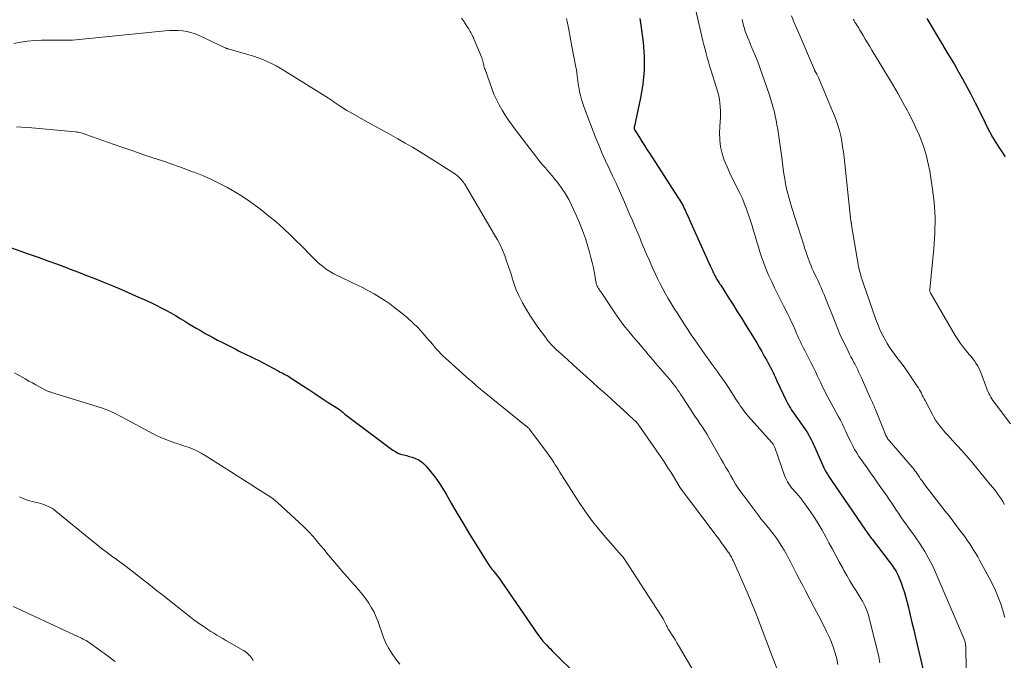
# Model space of a CAD drawing. Units: feet. Extents: x 2045000 to 2050030, y 564990 to 568535.
# Drawn here: x 2046965 to 2047143, y 565256 to 565372 of the extents above; entities that cross this region are included whole.
import ezdxf

# ---------------------------------------------------------------- set-up
doc = ezdxf.new("R2010")
doc.units = ezdxf.units.FT
doc.header["$LTSCALE"] = 100
doc.header["$MEASUREMENT"] = 0
doc.layers.add('CONTOUR INDEX', color=32, linetype='Continuous', lineweight=25)
doc.layers.add('CONTOUR INTERMEDIATE', color=40, linetype='Continuous', lineweight=15)

msp = doc.modelspace()

# ---------------------------------------------------------------- linework, layer by layer
at = {"layer": 'CONTOUR INDEX', "flags": 128}
for points, elevation in [([(2047077.23, 565372.27), (2047077.35, 565371.49), (2047077.8, 565367.97), (2047077.99, 565365.43), (2047078.01, 565362.91), (2047077.76, 565360.39), (2047077.34, 565357.88), (2047076.21, 565352.74), (2047076.19, 565352.68), (2047076.18, 565352.62), (2047076.17, 565352.55), (2047076.16, 565352.49), (2047076.16, 565352.42), (2047076.16, 565352.37), (2047076.17, 565352.31), (2047076.18, 565352.26), (2047076.2, 565352.2), (2047076.23, 565352.15), (2047076.25, 565352.1), (2047076.28, 565352.05), (2047077.13, 565350.71), (2047077.58, 565349.99), (2047078.04, 565349.27), (2047078.5, 565348.56), (2047078.96, 565347.85), (2047084.18, 565339.78), (2047084.36, 565339.5), (2047084.53, 565339.21), (2047084.7, 565338.92), (2047084.87, 565338.63), (2047085.03, 565338.33), (2047085.18, 565338.03), (2047085.33, 565337.73), (2047085.47, 565337.42), (2047085.69, 565336.93), (2047085.94, 565336.37), (2047086.19, 565335.81), (2047086.44, 565335.26), (2047086.69, 565334.7), (2047089.96, 565327.44), (2047090.07, 565327.2), (2047090.19, 565326.95), (2047090.3, 565326.7), (2047090.41, 565326.45), (2047090.46, 565326.36), (2047090.55, 565326.16), (2047090.65, 565325.96), (2047090.75, 565325.76), (2047090.85, 565325.57), (2047090.96, 565325.37), (2047091.07, 565325.18), (2047091.18, 565324.99), (2047091.3, 565324.8), (2047091.33, 565324.75), (2047091.46, 565324.54), (2047091.59, 565324.34), (2047091.72, 565324.13), (2047091.86, 565323.92), (2047093.23, 565321.76), (2047094.05, 565320.48), (2047094.86, 565319.19), (2047095.67, 565317.89), (2047096.47, 565316.59), (2047097.91, 565314.26), (2047098.38, 565313.48), (2047098.85, 565312.69), (2047099.3, 565311.9), (2047099.76, 565311.1), (2047100.15, 565310.4), (2047100.39, 565309.95), (2047100.64, 565309.5), (2047100.87, 565309.04), (2047101.11, 565308.59), (2047101.34, 565308.13), (2047101.56, 565307.67), (2047101.78, 565307.2), (2047102, 565306.74), (2047103.79, 565302.89), (2047103.9, 565302.68), (2047104.01, 565302.46), (2047104.12, 565302.25), (2047104.24, 565302.04), (2047104.37, 565301.84), (2047104.49, 565301.63), (2047104.63, 565301.43), (2047104.76, 565301.24), (2047107.12, 565297.89), (2047107.36, 565297.52), (2047107.6, 565297.15), (2047107.82, 565296.77), (2047108.03, 565296.39), (2047108.23, 565295.99), (2047108.42, 565295.6), (2047108.61, 565295.2), (2047108.79, 565294.8), (2047110.16, 565291.66), (2047110.35, 565291.25), (2047110.55, 565290.85), (2047110.76, 565290.45), (2047110.98, 565290.06), (2047111.22, 565289.67), (2047111.46, 565289.29), (2047111.7, 565288.91), (2047111.96, 565288.54), (2047118.12, 565279.53), (2047118.26, 565279.32), (2047118.41, 565279.11), (2047118.55, 565278.91), (2047118.7, 565278.7), (2047118.84, 565278.49), (2047118.99, 565278.29), (2047119.14, 565278.09), (2047119.29, 565277.89), (2047122.59, 565273.6), (2047122.82, 565273.29), (2047123.04, 565272.98), (2047123.26, 565272.67), (2047123.47, 565272.35), (2047123.66, 565272.03), (2047123.85, 565271.69), (2047124.01, 565271.35), (2047124.15, 565271), (2047124.54, 565269.97), (2047124.86, 565269.1), (2047125.15, 565268.22), (2047125.41, 565267.33), (2047125.65, 565266.43), (2047125.87, 565265.52), (2047126.2, 565264.16), (2047126.52, 565262.81), (2047126.85, 565261.45), (2047127.16, 565260.09), (2047128.59, 565253.93)], 920), ([(2047129.23, 565372.27), (2047131.61, 565368.25), (2047131.79, 565367.95), (2047131.97, 565367.65), (2047132.15, 565367.36), (2047132.33, 565367.06), (2047132.51, 565366.76), (2047132.69, 565366.47), (2047132.87, 565366.17), (2047133.05, 565365.87), (2047134.23, 565363.91), (2047134.98, 565362.62), (2047135.71, 565361.32), (2047136.42, 565360.01), (2047137.11, 565358.69), (2047137.98, 565357), (2047138.5, 565355.96), (2047139.02, 565354.92), (2047139.54, 565353.88), (2047140.06, 565352.84), (2047140.59, 565351.81), (2047141.14, 565350.79), (2047141.74, 565349.79), (2047142.35, 565348.81), (2047142.62, 565348.4), (2047143.41, 565347.23)], 900), ([(2046958.75, 565332.33), (2046966.38, 565329.65), (2046968.15, 565329.02), (2046969.91, 565328.38), (2046971.67, 565327.73), (2046973.43, 565327.07), (2046973.95, 565326.87), (2046975.45, 565326.3), (2046976.94, 565325.72), (2046978.42, 565325.13), (2046979.91, 565324.54), (2046981.39, 565323.93), (2046982.86, 565323.31), (2046984.33, 565322.68), (2046985.8, 565322.03), (2046987.8, 565321.14), (2046988.69, 565320.73), (2046989.58, 565320.3), (2046990.46, 565319.85), (2046991.33, 565319.39), (2046992.19, 565318.91), (2046993.04, 565318.42), (2046993.89, 565317.92), (2046994.73, 565317.41), (2046995.47, 565316.96), (2046996.21, 565316.51), (2046996.94, 565316.07), (2046997.68, 565315.64), (2046998.42, 565315.21), (2046999.17, 565314.79), (2046999.92, 565314.38), (2047000.68, 565313.98), (2047001.45, 565313.59), (2047003.98, 565312.32), (2047004.48, 565312.07), (2047004.98, 565311.82), (2047005.49, 565311.58), (2047006, 565311.34), (2047006.5, 565311.09), (2047007.01, 565310.84), (2047007.51, 565310.59), (2047008.01, 565310.33), (2047011.64, 565308.41), (2047011.92, 565308.26), (2047012.2, 565308.12), (2047012.48, 565307.97), (2047012.77, 565307.83), (2047013.22, 565307.59), (2047013.27, 565307.57), (2047013.33, 565307.54), (2047013.38, 565307.51), (2047013.44, 565307.48), (2047013.49, 565307.45), (2047013.54, 565307.41), (2047013.6, 565307.38), (2047013.65, 565307.35), (2047016.08, 565305.74), (2047017.2, 565305.01), (2047018.32, 565304.28), (2047019.44, 565303.55), (2047020.56, 565302.82), (2047022.76, 565301.4), (2047022.78, 565301.39), (2047022.8, 565301.37), (2047022.82, 565301.36), (2047022.84, 565301.35), (2047022.92, 565301.29), (2047022.93, 565301.27), (2047022.95, 565301.26), (2047022.97, 565301.24), (2047022.99, 565301.23), (2047023.22, 565301.03), (2047023.35, 565300.91), (2047023.48, 565300.8), (2047023.62, 565300.69), (2047023.76, 565300.59), (2047032.46, 565294.06), (2047032.9, 565293.77), (2047033.37, 565293.52), (2047033.86, 565293.33), (2047034.37, 565293.18), (2047034.89, 565293.05), (2047035.41, 565292.91), (2047035.92, 565292.74), (2047036.43, 565292.57), (2047036.54, 565292.53), (2047037.08, 565292.28), (2047037.58, 565291.98), (2047038.02, 565291.61), (2047038.43, 565291.19), (2047039.27, 565290.18), (2047040.04, 565289.19), (2047040.78, 565288.18), (2047041.46, 565287.14), (2047042.11, 565286.07), (2047043.02, 565284.46), (2047044.12, 565282.58), (2047045.22, 565280.7), (2047046.35, 565278.83), (2047047.49, 565276.98), (2047049.65, 565273.51), (2047049.83, 565273.24), (2047050.01, 565272.98), (2047050.2, 565272.72), (2047050.39, 565272.46), (2047050.6, 565272.21), (2047050.8, 565271.96), (2047051, 565271.72), (2047051.21, 565271.47), (2047051.24, 565271.43), (2047051.46, 565271.16), (2047051.68, 565270.88), (2047051.89, 565270.6), (2047052.09, 565270.32), (2047058.86, 565260.46), (2047059.13, 565260.08), (2047059.41, 565259.72), (2047059.71, 565259.36), (2047060.02, 565259.01), (2047060.34, 565258.67), (2047060.66, 565258.34), (2047060.99, 565258.01), (2047061.31, 565257.68), (2047066.2, 565252.84)], 940)]:
    msp.add_lwpolyline(points, dxfattribs=dict(at, elevation=elevation))
at = {"layer": 'CONTOUR INTERMEDIATE', "flags": 128}
for points, elevation in [([(2047086.77, 565376.4), (2047088.47, 565369), (2047088.65, 565368.23), (2047088.83, 565367.47), (2047089.02, 565366.71), (2047089.22, 565365.95), (2047089.43, 565365.2), (2047089.64, 565364.44), (2047089.86, 565363.69), (2047090.08, 565362.94), (2047091.32, 565358.92), (2047091.5, 565358.27), (2047091.64, 565357.62), (2047091.73, 565356.96), (2047091.79, 565356.29), (2047091.81, 565355.62), (2047091.82, 565354.95), (2047091.81, 565354.27), (2047091.78, 565353.6), (2047091.67, 565351.56), (2047091.69, 565350.29), (2047091.81, 565349.03), (2047092.1, 565347.8), (2047092.5, 565346.59), (2047093.01, 565345.4), (2047093.53, 565344.23), (2047094.09, 565343.07), (2047094.67, 565341.93), (2047094.86, 565341.55), (2047095.34, 565340.59), (2047095.79, 565339.62), (2047096.19, 565338.63), (2047096.58, 565337.62), (2047096.66, 565337.38), (2047096.97, 565336.49), (2047097.27, 565335.59), (2047097.55, 565334.68), (2047097.81, 565333.78), (2047098.08, 565332.87), (2047098.35, 565331.96), (2047098.63, 565331.05), (2047098.92, 565330.15), (2047099.27, 565329.07), (2047099.68, 565327.92), (2047100.11, 565326.78), (2047100.59, 565325.66), (2047101.1, 565324.55), (2047101.63, 565323.45), (2047102.17, 565322.35), (2047102.71, 565321.26), (2047103.26, 565320.17), (2047104.03, 565318.66), (2047104.37, 565317.96), (2047104.71, 565317.26), (2047105.03, 565316.56), (2047105.35, 565315.85), (2047105.62, 565315.2), (2047105.8, 565314.81), (2047105.97, 565314.42), (2047106.15, 565314.04), (2047106.33, 565313.65), (2047106.51, 565313.27), (2047106.7, 565312.89), (2047106.89, 565312.5), (2047107.08, 565312.13), (2047108.19, 565309.95), (2047108.61, 565309.12), (2047109.02, 565308.3), (2047109.42, 565307.47), (2047109.81, 565306.63), (2047109.95, 565306.34), (2047110.27, 565305.65), (2047110.6, 565304.97), (2047110.94, 565304.3), (2047111.28, 565303.62), (2047111.64, 565302.95), (2047112, 565302.29), (2047112.37, 565301.62), (2047112.74, 565300.97), (2047112.78, 565300.89), (2047113.17, 565300.19), (2047113.55, 565299.48), (2047113.91, 565298.76), (2047114.25, 565298.04), (2047114.47, 565297.56), (2047114.79, 565296.87), (2047115.11, 565296.19), (2047115.45, 565295.52), (2047115.78, 565294.84), (2047116.14, 565294.18), (2047116.52, 565293.53), (2047116.92, 565292.9), (2047117.35, 565292.28), (2047117.75, 565291.72), (2047118.39, 565290.82), (2047119.02, 565289.93), (2047119.66, 565289.03), (2047120.29, 565288.14), (2047121.96, 565285.74), (2047122.41, 565285.09), (2047122.85, 565284.44), (2047123.28, 565283.79), (2047123.71, 565283.13), (2047123.78, 565283.02), (2047124.18, 565282.42), (2047124.59, 565281.83), (2047125, 565281.24), (2047125.43, 565280.66), (2047125.86, 565280.08), (2047126.28, 565279.5), (2047126.7, 565278.91), (2047127.1, 565278.32), (2047128.01, 565276.97), (2047128.83, 565275.68), (2047129.6, 565274.35), (2047130.29, 565272.99), (2047130.94, 565271.6), (2047135.99, 565259.78), (2047136.06, 565259.62), (2047136.11, 565259.46), (2047136.15, 565259.3), (2047136.19, 565259.13), (2047136.22, 565258.97), (2047136.24, 565258.8), (2047136.25, 565258.63), (2047136.26, 565258.46), (2047136.43, 565249.89)], 916), ([(2047044.89, 565372.33), (2047045.23, 565371.86), (2047045.55, 565371.39), (2047045.86, 565370.91), (2047046.21, 565370.38), (2047046.35, 565370.16), (2047046.48, 565369.94), (2047046.6, 565369.72), (2047046.71, 565369.49), (2047046.83, 565369.26), (2047046.93, 565369.03), (2047047.04, 565368.8), (2047047.14, 565368.56), (2047048.56, 565365.13), (2047048.61, 565365), (2047048.66, 565364.87), (2047048.7, 565364.74), (2047048.74, 565364.6), (2047048.78, 565364.47), (2047048.81, 565364.33), (2047048.84, 565364.2), (2047048.87, 565364.06), (2047048.91, 565363.89), (2047048.96, 565363.68), (2047049.01, 565363.46), (2047049.08, 565363.24), (2047049.15, 565363.03), (2047050.38, 565359.58), (2047050.77, 565358.57), (2047051.21, 565357.57), (2047051.7, 565356.61), (2047052.24, 565355.66), (2047052.82, 565354.74), (2047053.42, 565353.84), (2047054.05, 565352.95), (2047054.7, 565352.07), (2047058.47, 565347.13), (2047058.86, 565346.63), (2047059.25, 565346.14), (2047059.66, 565345.66), (2047060.08, 565345.18), (2047060.5, 565344.71), (2047060.91, 565344.23), (2047061.32, 565343.75), (2047061.71, 565343.26), (2047062.39, 565342.4), (2047063.09, 565341.46), (2047063.73, 565340.49), (2047064.31, 565339.47), (2047064.84, 565338.43), (2047065.67, 565336.65), (2047066.28, 565335.26), (2047066.84, 565333.85), (2047067.34, 565332.41), (2047067.8, 565330.96), (2047068.1, 565329.91), (2047068.35, 565328.97), (2047068.59, 565328.03), (2047068.79, 565327.08), (2047068.97, 565326.12), (2047069.24, 565324.53), (2047069.28, 565324.37), (2047069.32, 565324.21), (2047069.37, 565324.05), (2047069.43, 565323.9), (2047069.49, 565323.75), (2047069.57, 565323.6), (2047069.65, 565323.46), (2047069.73, 565323.32), (2047069.76, 565323.28), (2047069.87, 565323.12), (2047069.97, 565322.96), (2047070.07, 565322.8), (2047070.18, 565322.65), (2047072.66, 565318.91), (2047073.07, 565318.31), (2047073.5, 565317.72), (2047073.94, 565317.14), (2047074.39, 565316.57), (2047074.62, 565316.28), (2047075.2, 565315.57), (2047075.78, 565314.87), (2047076.37, 565314.16), (2047076.96, 565313.47), (2047078.28, 565311.9), (2047078.72, 565311.39), (2047079.16, 565310.87), (2047079.6, 565310.35), (2047080.05, 565309.83), (2047082.57, 565306.89), (2047082.88, 565306.52), (2047083.18, 565306.14), (2047083.48, 565305.76), (2047083.77, 565305.38), (2047084.05, 565304.98), (2047084.32, 565304.59), (2047084.59, 565304.19), (2047084.86, 565303.78), (2047086.33, 565301.5), (2047086.76, 565300.84), (2047087.2, 565300.18), (2047087.64, 565299.52), (2047088.09, 565298.87), (2047088.54, 565298.22), (2047088.97, 565297.56), (2047089.38, 565296.89), (2047089.79, 565296.21), (2047091.96, 565292.43), (2047092.39, 565291.67), (2047092.82, 565290.91), (2047093.25, 565290.15), (2047093.67, 565289.39), (2047094.1, 565288.64), (2047094.56, 565287.89), (2047095.04, 565287.17), (2047095.54, 565286.46), (2047098.76, 565282.11), (2047099.15, 565281.6), (2047099.55, 565281.09), (2047099.96, 565280.6), (2047100.38, 565280.11), (2047100.8, 565279.62), (2047101.2, 565279.12), (2047101.59, 565278.6), (2047101.96, 565278.08), (2047102.32, 565277.55), (2047102.85, 565276.74), (2047103.36, 565275.92), (2047103.83, 565275.09), (2047104.29, 565274.24), (2047104.51, 565273.8), (2047105.06, 565272.72), (2047105.61, 565271.65), (2047106.17, 565270.57), (2047106.73, 565269.5), (2047107.22, 565268.57), (2047108.02, 565267.04), (2047108.82, 565265.5), (2047109.62, 565263.96), (2047110.41, 565262.41), (2047111.05, 565261.15), (2047111.51, 565260.19), (2047111.93, 565259.23), (2047112.29, 565258.24), (2047112.62, 565257.24), (2047112.89, 565256.22), (2047113.11, 565255.2)], 928), ([(2047063.9, 565372.25), (2047064.25, 565370.57), (2047064.59, 565368.88), (2047064.91, 565367.18), (2047065.63, 565363.43), (2047065.72, 565362.94), (2047065.79, 565362.45), (2047065.86, 565361.96), (2047065.92, 565361.46), (2047065.98, 565360.97), (2047066.05, 565360.48), (2047066.12, 565359.99), (2047066.21, 565359.5), (2047066.29, 565359.01), (2047066.45, 565358.29), (2047066.63, 565357.57), (2047066.85, 565356.86), (2047067.1, 565356.17), (2047069.26, 565350.56), (2047069.82, 565349.18), (2047070.4, 565347.81), (2047071.01, 565346.45), (2047071.64, 565345.1), (2047072.28, 565343.76), (2047072.91, 565342.41), (2047073.52, 565341.05), (2047074.12, 565339.69), (2047075.36, 565336.83), (2047075.87, 565335.64), (2047076.38, 565334.45), (2047076.88, 565333.26), (2047077.37, 565332.07), (2047077.4, 565331.99), (2047077.89, 565330.84), (2047078.37, 565329.69), (2047078.87, 565328.54), (2047079.38, 565327.4), (2047079.56, 565326.99), (2047079.99, 565326.06), (2047080.43, 565325.13), (2047080.89, 565324.21), (2047081.37, 565323.3), (2047081.86, 565322.39), (2047082.37, 565321.5), (2047082.9, 565320.62), (2047083.44, 565319.74), (2047084.07, 565318.74), (2047084.43, 565318.16), (2047084.8, 565317.59), (2047085.16, 565317.02), (2047085.53, 565316.45), (2047085.9, 565315.88), (2047086.27, 565315.32), (2047086.65, 565314.76), (2047087.04, 565314.2), (2047089.06, 565311.32), (2047089.58, 565310.57), (2047090.12, 565309.83), (2047090.65, 565309.1), (2047091.2, 565308.36), (2047091.73, 565307.63), (2047092.26, 565306.88), (2047092.77, 565306.13), (2047093.27, 565305.37), (2047094.61, 565303.29), (2047094.87, 565302.89), (2047095.14, 565302.49), (2047095.41, 565302.1), (2047095.68, 565301.71), (2047095.96, 565301.32), (2047096.25, 565300.94), (2047096.55, 565300.58), (2047096.86, 565300.21), (2047101.08, 565295.47), (2047101.17, 565295.36), (2047101.26, 565295.25), (2047101.34, 565295.13), (2047101.42, 565295.01), (2047101.49, 565294.89), (2047101.55, 565294.76), (2047101.61, 565294.63), (2047101.66, 565294.49), (2047103.42, 565289.44), (2047103.58, 565289.04), (2047103.76, 565288.65), (2047103.96, 565288.28), (2047104.19, 565287.92), (2047104.44, 565287.57), (2047104.7, 565287.23), (2047104.97, 565286.91), (2047105.26, 565286.59), (2047105.54, 565286.28), (2047105.96, 565285.81), (2047106.37, 565285.32), (2047106.76, 565284.82), (2047107.13, 565284.31), (2047108, 565283.06), (2047108.78, 565281.9), (2047109.53, 565280.73), (2047110.24, 565279.53), (2047110.91, 565278.31), (2047111.48, 565277.24), (2047112.1, 565276.08), (2047112.72, 565274.93), (2047113.34, 565273.78), (2047113.97, 565272.64), (2047114.19, 565272.24), (2047114.72, 565271.3), (2047115.26, 565270.36), (2047115.83, 565269.44), (2047116.4, 565268.53), (2047116.96, 565267.66), (2047117.25, 565267.18), (2047117.53, 565266.69), (2047117.79, 565266.2), (2047118.04, 565265.69), (2047118.26, 565265.17), (2047118.46, 565264.65), (2047118.63, 565264.12), (2047118.79, 565263.58), (2047120.27, 565257.62), (2047120.51, 565256.56), (2047120.72, 565255.5)], 924), ([(2047104.69, 565372.73), (2047105.26, 565371.37), (2047105.84, 565370.02), (2047108.86, 565362.99), (2047108.88, 565362.93), (2047108.91, 565362.86), (2047108.94, 565362.8), (2047108.97, 565362.74), (2047109, 565362.68), (2047109.03, 565362.62), (2047109.07, 565362.56), (2047109.1, 565362.5), (2047109.28, 565362.17), (2047109.4, 565361.94), (2047109.52, 565361.71), (2047109.62, 565361.48), (2047109.73, 565361.25), (2047112.44, 565354.77), (2047112.79, 565353.85), (2047113.11, 565352.91), (2047113.38, 565351.96), (2047113.61, 565350.99), (2047113.79, 565350.02), (2047113.96, 565349.04), (2047114.1, 565348.06), (2047114.22, 565347.07), (2047115.37, 565336.17), (2047115.39, 565336.02), (2047115.41, 565335.87), (2047115.43, 565335.73), (2047115.46, 565335.58), (2047115.49, 565335.42), (2047115.5, 565335.35), (2047115.52, 565335.28), (2047115.53, 565335.21), (2047115.54, 565335.15), (2047115.55, 565335.08), (2047115.55, 565335.01), (2047115.56, 565334.94), (2047115.57, 565334.87), (2047115.58, 565334.82), (2047115.59, 565334.73), (2047115.6, 565334.63), (2047115.62, 565334.54), (2047115.63, 565334.44), (2047116.59, 565328.75), (2047116.69, 565328.19), (2047116.79, 565327.63), (2047116.91, 565327.08), (2047117.04, 565326.52), (2047117.19, 565325.97), (2047117.34, 565325.42), (2047117.51, 565324.88), (2047117.69, 565324.34), (2047120, 565317.71), (2047120.38, 565316.72), (2047120.79, 565315.75), (2047121.26, 565314.8), (2047121.77, 565313.88), (2047122.06, 565313.38), (2047122.46, 565312.72), (2047122.88, 565312.08), (2047123.34, 565311.45), (2047123.81, 565310.84), (2047124.29, 565310.23), (2047124.75, 565309.61), (2047125.21, 565308.98), (2047125.65, 565308.35), (2047127.49, 565305.62), (2047127.69, 565305.31), (2047127.88, 565304.99), (2047128.06, 565304.67), (2047128.23, 565304.34), (2047128.4, 565304.02), (2047128.56, 565303.69), (2047128.73, 565303.36), (2047128.9, 565303.03), (2047130.22, 565300.51), (2047130.51, 565299.99), (2047130.81, 565299.49), (2047131.14, 565299.01), (2047131.49, 565298.53), (2047131.86, 565298.08), (2047132.24, 565297.62), (2047132.63, 565297.18), (2047133.02, 565296.74), (2047133.9, 565295.8), (2047134.74, 565294.89), (2047135.56, 565293.97), (2047136.37, 565293.04), (2047137.17, 565292.09), (2047140.72, 565287.84), (2047141.19, 565287.27), (2047141.64, 565286.68), (2047142.07, 565286.08), (2047142.49, 565285.47), (2047142.67, 565285.2), (2047142.98, 565284.71), (2047143.29, 565284.21)], 908), ([(2047095.74, 565372.09), (2047095.86, 565371.54), (2047095.99, 565371), (2047096.15, 565370.45), (2047096.32, 565369.92), (2047096.51, 565369.39), (2047096.71, 565368.87), (2047096.93, 565368.35), (2047097.35, 565367.4), (2047097.77, 565366.41), (2047098.18, 565365.42), (2047098.57, 565364.41), (2047098.94, 565363.39), (2047100.7, 565358.36), (2047101.03, 565357.35), (2047101.33, 565356.33), (2047101.59, 565355.3), (2047101.82, 565354.26), (2047101.9, 565353.85), (2047102.06, 565353), (2047102.21, 565352.16), (2047102.34, 565351.32), (2047102.47, 565350.47), (2047102.59, 565349.62), (2047102.7, 565348.78), (2047102.81, 565347.93), (2047102.92, 565347.08), (2047103.19, 565344.98), (2047103.32, 565344.09), (2047103.46, 565343.2), (2047103.63, 565342.31), (2047103.81, 565341.42), (2047104.02, 565340.54), (2047104.24, 565339.67), (2047104.49, 565338.8), (2047104.75, 565337.94), (2047106.92, 565331.18), (2047107.12, 565330.55), (2047107.33, 565329.93), (2047107.54, 565329.31), (2047107.76, 565328.68), (2047107.81, 565328.53), (2047108.02, 565327.99), (2047108.23, 565327.46), (2047108.46, 565326.93), (2047108.7, 565326.4), (2047108.95, 565325.88), (2047109.2, 565325.36), (2047109.45, 565324.83), (2047109.69, 565324.31), (2047109.78, 565324.12), (2047110.06, 565323.5), (2047110.33, 565322.88), (2047110.6, 565322.25), (2047110.85, 565321.61), (2047112.59, 565317.21), (2047113.02, 565316.15), (2047113.47, 565315.09), (2047113.95, 565314.05), (2047114.45, 565313.01), (2047114.96, 565311.97), (2047115.22, 565311.46), (2047115.47, 565310.96), (2047115.73, 565310.45), (2047116, 565309.95), (2047116.15, 565309.66), (2047116.34, 565309.3), (2047116.52, 565308.94), (2047116.69, 565308.58), (2047116.86, 565308.21), (2047117.03, 565307.85), (2047117.2, 565307.48), (2047117.36, 565307.12), (2047117.53, 565306.75), (2047119.04, 565303.42), (2047119.15, 565303.16), (2047119.26, 565302.91), (2047119.38, 565302.66), (2047119.49, 565302.4), (2047119.6, 565302.15), (2047119.71, 565301.89), (2047119.82, 565301.64), (2047119.92, 565301.38), (2047121.6, 565297.15), (2047121.68, 565296.96), (2047121.76, 565296.77), (2047121.86, 565296.59), (2047121.96, 565296.41), (2047122.07, 565296.23), (2047122.18, 565296.06), (2047122.3, 565295.9), (2047122.43, 565295.74), (2047126.58, 565290.94), (2047126.72, 565290.77), (2047126.86, 565290.6), (2047127, 565290.42), (2047127.13, 565290.24), (2047127.27, 565290.06), (2047127.39, 565289.88), (2047127.52, 565289.69), (2047127.64, 565289.51), (2047127.87, 565289.17), (2047128.1, 565288.81), (2047128.35, 565288.46), (2047128.6, 565288.12), (2047128.86, 565287.78), (2047132.57, 565283.01), (2047133.26, 565282.12), (2047133.94, 565281.23), (2047134.62, 565280.33), (2047135.29, 565279.43), (2047135.82, 565278.73), (2047136.22, 565278.18), (2047136.61, 565277.61), (2047137, 565277.04), (2047137.37, 565276.47), (2047137.74, 565275.88), (2047138.09, 565275.3), (2047138.44, 565274.7), (2047138.77, 565274.1), (2047140.53, 565270.91), (2047141.12, 565269.76), (2047141.68, 565268.6), (2047142.17, 565267.41), (2047142.63, 565266.2), (2047143.02, 565264.97), (2047143.35, 565263.73)], 912), ([(2047115.84, 565372.17), (2047116.02, 565371.9), (2047116.2, 565371.63), (2047116.37, 565371.36), (2047116.54, 565371.09), (2047116.71, 565370.81), (2047116.88, 565370.53), (2047117.04, 565370.26), (2047117.21, 565369.98), (2047117.67, 565369.2), (2047118.07, 565368.54), (2047118.47, 565367.87), (2047118.88, 565367.21), (2047119.28, 565366.54), (2047122.28, 565361.58), (2047123.16, 565360.09), (2047124.03, 565358.59), (2047124.87, 565357.07), (2047125.7, 565355.55), (2047126.03, 565354.92), (2047126.66, 565353.69), (2047127.25, 565352.45), (2047127.8, 565351.19), (2047128.32, 565349.91), (2047128.77, 565348.61), (2047129.16, 565347.3), (2047129.48, 565345.96), (2047129.74, 565344.61), (2047130.19, 565341.77), (2047130.52, 565338.98), (2047130.7, 565336.19), (2047130.67, 565333.39), (2047130.5, 565330.59), (2047129.74, 565323.14), (2047129.74, 565323.12), (2047129.74, 565323.1), (2047129.74, 565323.09), (2047129.74, 565323.07), (2047129.73, 565322.99), (2047129.73, 565322.98), (2047129.74, 565322.96), (2047129.74, 565322.94), (2047129.74, 565322.92), (2047129.78, 565322.78), (2047129.81, 565322.69), (2047129.84, 565322.6), (2047129.88, 565322.52), (2047129.93, 565322.44), (2047134.37, 565314.81), (2047134.83, 565314.07), (2047135.32, 565313.34), (2047135.85, 565312.64), (2047136.41, 565311.96), (2047136.91, 565311.38), (2047137.23, 565311), (2047137.54, 565310.62), (2047137.83, 565310.22), (2047138.12, 565309.82), (2047138.38, 565309.41), (2047138.62, 565308.98), (2047138.83, 565308.54), (2047139.02, 565308.09), (2047140.03, 565305.32), (2047140.16, 565304.98), (2047140.3, 565304.64), (2047140.46, 565304.31), (2047140.62, 565303.99), (2047140.8, 565303.67), (2047140.99, 565303.36), (2047141.19, 565303.06), (2047141.4, 565302.76), (2047144.4, 565298.82)], 904), ([(2046963.75, 565367.76), (2046965, 565367.98), (2046966.25, 565368.15), (2046967.51, 565368.26), (2046968.78, 565368.33), (2046970.09, 565368.36), (2046970.7, 565368.37), (2046971.32, 565368.37), (2046971.93, 565368.36), (2046972.55, 565368.34), (2046973.16, 565368.32), (2046973.77, 565368.33), (2046974.38, 565368.36), (2046974.99, 565368.4), (2046991.21, 565370.03), (2046991.99, 565370.09), (2046992.77, 565370.11), (2046993.55, 565370.08), (2046994.33, 565370.01), (2046995.1, 565369.89), (2046995.86, 565369.71), (2046996.6, 565369.47), (2046997.32, 565369.17), (2047002.08, 565366.94), (2047002.15, 565366.91), (2047002.21, 565366.88), (2047002.28, 565366.86), (2047002.35, 565366.84), (2047002.41, 565366.81), (2047002.48, 565366.79), (2047002.55, 565366.77), (2047002.62, 565366.75), (2047006.35, 565365.7), (2047007.2, 565365.44), (2047008.04, 565365.16), (2047008.87, 565364.83), (2047009.68, 565364.48), (2047010.48, 565364.1), (2047011.27, 565363.69), (2047012.05, 565363.25), (2047012.81, 565362.8), (2047020.8, 565357.81), (2047020.97, 565357.7), (2047021.15, 565357.58), (2047021.32, 565357.46), (2047021.49, 565357.34), (2047021.66, 565357.22), (2047021.83, 565357.1), (2047022, 565356.98), (2047022.17, 565356.86), (2047022.73, 565356.48), (2047023.19, 565356.18), (2047023.65, 565355.89), (2047024.12, 565355.61), (2047024.59, 565355.34), (2047028.12, 565353.36), (2047029.43, 565352.63), (2047030.74, 565351.9), (2047032.06, 565351.17), (2047033.37, 565350.44), (2047034.68, 565349.7), (2047035.98, 565348.95), (2047037.26, 565348.18), (2047038.54, 565347.39), (2047043.29, 565344.39), (2047043.59, 565344.19), (2047043.88, 565343.98), (2047044.15, 565343.75), (2047044.42, 565343.51), (2047044.7, 565343.23), (2047044.81, 565343.12), (2047044.92, 565343), (2047045.02, 565342.88), (2047045.12, 565342.76), (2047045.22, 565342.63), (2047045.31, 565342.5), (2047045.39, 565342.37), (2047045.48, 565342.24), (2047050.88, 565333.09), (2047051.39, 565332.17), (2047051.87, 565331.23), (2047052.3, 565330.28), (2047052.71, 565329.3), (2047053.07, 565328.32), (2047053.42, 565327.32), (2047053.74, 565326.32), (2047054.05, 565325.31), (2047054.09, 565325.19), (2047054.43, 565324.14), (2047054.82, 565323.1), (2047055.27, 565322.08), (2047055.77, 565321.08), (2047055.95, 565320.74), (2047056.59, 565319.6), (2047057.26, 565318.48), (2047057.98, 565317.4), (2047058.74, 565316.33), (2047060.08, 565314.51), (2047060.35, 565314.16), (2047060.62, 565313.81), (2047060.9, 565313.48), (2047061.19, 565313.15), (2047061.49, 565312.83), (2047061.8, 565312.52), (2047062.12, 565312.21), (2047062.44, 565311.91), (2047064.07, 565310.46), (2047065.21, 565309.44), (2047066.35, 565308.42), (2047067.48, 565307.39), (2047068.62, 565306.37), (2047069.67, 565305.42), (2047070.8, 565304.4), (2047071.92, 565303.38), (2047073.05, 565302.36), (2047074.17, 565301.33), (2047076.14, 565299.55), (2047076.28, 565299.42), (2047076.42, 565299.28), (2047076.55, 565299.15), (2047076.68, 565299.01), (2047076.81, 565298.86), (2047076.93, 565298.72), (2047077.04, 565298.57), (2047077.16, 565298.41), (2047081.14, 565292.62), (2047081.73, 565291.75), (2047082.31, 565290.86), (2047082.88, 565289.97), (2047083.43, 565289.07), (2047084.45, 565287.36), (2047084.48, 565287.31), (2047084.51, 565287.25), (2047084.54, 565287.2), (2047084.58, 565287.15), (2047084.61, 565287.1), (2047084.65, 565287.04), (2047084.68, 565286.99), (2047084.72, 565286.94), (2047090.48, 565279.31), (2047090.99, 565278.63), (2047091.5, 565277.95), (2047092, 565277.26), (2047092.5, 565276.58), (2047093.24, 565275.56), (2047093.37, 565275.38), (2047093.49, 565275.19), (2047093.6, 565275.01), (2047093.71, 565274.82), (2047093.82, 565274.62), (2047093.92, 565274.43), (2047094.02, 565274.23), (2047094.11, 565274.03), (2047096.41, 565268.87), (2047096.67, 565268.3), (2047096.92, 565267.72), (2047097.17, 565267.14), (2047097.41, 565266.56), (2047097.65, 565265.97), (2047097.89, 565265.39), (2047098.12, 565264.8), (2047098.35, 565264.21), (2047101.26, 565256.54), (2047102.02, 565254.55)], 932), ([(2046964.23, 565352.64), (2046967.01, 565352.45), (2046974.92, 565351.73), (2046975.17, 565351.7), (2046975.41, 565351.66), (2046975.65, 565351.61), (2046975.89, 565351.55), (2046976.13, 565351.48), (2046976.36, 565351.41), (2046976.6, 565351.33), (2046976.83, 565351.25), (2046981.91, 565349.46), (2046983.71, 565348.83), (2046985.52, 565348.2), (2046987.32, 565347.59), (2046989.13, 565346.98), (2046989.35, 565346.91), (2046991.05, 565346.33), (2046992.74, 565345.74), (2046994.43, 565345.13), (2046996.12, 565344.51), (2046996.41, 565344.4), (2046997.93, 565343.79), (2046999.43, 565343.14), (2047000.91, 565342.43), (2047002.37, 565341.68), (2047003.8, 565340.87), (2047005.19, 565340.02), (2047006.55, 565339.1), (2047007.88, 565338.14), (2047008.54, 565337.63), (2047009.93, 565336.53), (2047011.29, 565335.4), (2047012.61, 565334.22), (2047013.9, 565333), (2047014.93, 565331.99), (2047015.68, 565331.25), (2047016.42, 565330.5), (2047017.17, 565329.75), (2047017.9, 565328.99), (2047018.4, 565328.48), (2047018.9, 565328), (2047019.43, 565327.54), (2047019.98, 565327.12), (2047020.55, 565326.72), (2047021.14, 565326.36), (2047021.75, 565326.01), (2047022.36, 565325.68), (2047022.99, 565325.38), (2047025, 565324.44), (2047026.03, 565323.94), (2047027.04, 565323.44), (2047028.05, 565322.91), (2047029.04, 565322.36), (2047030.02, 565321.79), (2047030.98, 565321.18), (2047031.91, 565320.53), (2047032.82, 565319.86), (2047034.1, 565318.86), (2047035.11, 565318.02), (2047036.09, 565317.14), (2047037.01, 565316.2), (2047037.9, 565315.22), (2047038.87, 565314.09), (2047039.24, 565313.66), (2047039.62, 565313.22), (2047040, 565312.78), (2047040.38, 565312.34), (2047040.77, 565311.91), (2047041.16, 565311.5), (2047041.58, 565311.09), (2047042, 565310.7), (2047046.28, 565306.87), (2047046.61, 565306.58), (2047046.95, 565306.28), (2047047.29, 565305.99), (2047047.63, 565305.7), (2047047.97, 565305.41), (2047048.31, 565305.12), (2047048.66, 565304.83), (2047049, 565304.55), (2047056.61, 565298.39), (2047056.7, 565298.32), (2047056.79, 565298.24), (2047056.88, 565298.16), (2047056.97, 565298.09), (2047057.13, 565297.95), (2047057.22, 565297.85), (2047060.41, 565293.54), (2047060.72, 565293.12), (2047061.02, 565292.69), (2047061.31, 565292.26), (2047061.6, 565291.82), (2047061.89, 565291.38), (2047062.17, 565290.94), (2047062.45, 565290.49), (2047062.73, 565290.05), (2047066.08, 565284.74), (2047067.22, 565283.03), (2047068.42, 565281.36), (2047069.69, 565279.75), (2047071.02, 565278.18), (2047073.47, 565275.43), (2047073.62, 565275.27), (2047073.76, 565275.11), (2047073.9, 565274.95), (2047074.04, 565274.79), (2047074.18, 565274.63), (2047074.31, 565274.46), (2047074.44, 565274.29), (2047074.56, 565274.11), (2047081.02, 565264.12), (2047081.23, 565263.79), (2047081.43, 565263.45), (2047081.61, 565263.11), (2047081.79, 565262.76), (2047081.98, 565262.36), (2047082.06, 565262.21), (2047082.13, 565262.06), (2047082.21, 565261.91), (2047082.29, 565261.76), (2047082.37, 565261.62), (2047082.45, 565261.47), (2047082.54, 565261.33), (2047082.63, 565261.18), (2047083.05, 565260.53), (2047083.34, 565260.06), (2047083.64, 565259.59), (2047083.92, 565259.11), (2047084.21, 565258.63), (2047088.67, 565251.01)], 936), ([(2046963.9, 565308.03), (2046965.82, 565306.94), (2046966.47, 565306.57), (2046967.12, 565306.21), (2046967.77, 565305.85), (2046968.43, 565305.5), (2046969.47, 565304.94), (2046969.61, 565304.87), (2046969.75, 565304.8), (2046969.89, 565304.74), (2046970.03, 565304.68), (2046970.17, 565304.63), (2046970.32, 565304.58), (2046970.46, 565304.53), (2046970.61, 565304.48), (2046979.64, 565301.68), (2046980.12, 565301.52), (2046980.6, 565301.35), (2046981.08, 565301.15), (2046981.55, 565300.95), (2046982.01, 565300.73), (2046982.48, 565300.51), (2046982.93, 565300.28), (2046983.39, 565300.04), (2046988.98, 565297.01), (2046989.73, 565296.63), (2046990.5, 565296.27), (2046991.29, 565295.95), (2046992.09, 565295.66), (2046992.9, 565295.39), (2046993.71, 565295.12), (2046994.52, 565294.85), (2046995.32, 565294.57), (2046995.35, 565294.57), (2046996.15, 565294.26), (2046996.94, 565293.92), (2046997.69, 565293.52), (2046998.44, 565293.08), (2047001.86, 565290.89), (2047003.03, 565290.15), (2047004.2, 565289.4), (2047005.37, 565288.65), (2047006.54, 565287.91), (2047007.94, 565287.02), (2047008.41, 565286.72), (2047008.89, 565286.42), (2047009.36, 565286.12), (2047009.84, 565285.83), (2047010.31, 565285.52), (2047010.77, 565285.2), (2047011.2, 565284.85), (2047011.62, 565284.48), (2047016.18, 565280.24), (2047016.77, 565279.68), (2047017.34, 565279.1), (2047017.88, 565278.5), (2047018.41, 565277.88), (2047018.93, 565277.26), (2047019.45, 565276.63), (2047019.98, 565276.01), (2047020.5, 565275.39), (2047023.58, 565271.77), (2047024.25, 565271), (2047024.92, 565270.22), (2047025.59, 565269.45), (2047026.27, 565268.68), (2047026.36, 565268.58), (2047026.97, 565267.85), (2047027.55, 565267.09), (2047028.08, 565266.3), (2047028.58, 565265.49), (2047029.03, 565264.65), (2047029.44, 565263.79), (2047029.79, 565262.91), (2047030.1, 565262.01), (2047030.36, 565261.17), (2047030.75, 565260.1), (2047031.2, 565259.06), (2047031.74, 565258.07), (2047032.34, 565257.1), (2047033, 565256.17), (2047033.68, 565255.25)], 944), ([(2046964.76, 565285.55), (2046965.59, 565285.21), (2046966.44, 565284.93), (2046967.3, 565284.68), (2046968.18, 565284.47), (2046968.61, 565284.35), (2046969.04, 565284.23), (2046969.46, 565284.08), (2046969.87, 565283.91), (2046970.27, 565283.72), (2046970.66, 565283.51), (2046971.02, 565283.27), (2046971.38, 565283), (2046977.37, 565278.06), (2046978.47, 565277.17), (2046979.58, 565276.3), (2046980.71, 565275.45), (2046981.84, 565274.61), (2046981.86, 565274.59), (2046982.99, 565273.77), (2046984.12, 565272.93), (2046985.23, 565272.08), (2046986.33, 565271.22), (2046987.43, 565270.35), (2046988.53, 565269.48), (2046989.63, 565268.62), (2046990.73, 565267.75), (2046995.78, 565263.77), (2046996.38, 565263.31), (2046996.98, 565262.86), (2046997.59, 565262.43), (2046998.22, 565262), (2046998.41, 565261.87), (2046998.94, 565261.53), (2046999.48, 565261.18), (2047000.02, 565260.85), (2047000.56, 565260.52), (2047001.1, 565260.2), (2047001.65, 565259.88), (2047002.19, 565259.56), (2047002.74, 565259.24), (2047005.38, 565257.74), (2047005.66, 565257.56), (2047005.93, 565257.36), (2047006.18, 565257.14), (2047006.41, 565256.91), (2047006.46, 565256.86), (2047006.65, 565256.63), (2047006.83, 565256.39), (2047007, 565256.14), (2047007.15, 565255.88)], 948), ([(2046963.62, 565265.7), (2046964.98, 565265.09), (2046966.34, 565264.46), (2046967.7, 565263.84), (2046975.49, 565260.2), (2046975.77, 565260.07), (2046976.04, 565259.94), (2046976.32, 565259.8), (2046976.59, 565259.66), (2046976.86, 565259.51), (2046977.12, 565259.35), (2046977.38, 565259.19), (2046977.63, 565259.01), (2046979.16, 565257.93), (2046979.66, 565257.56), (2046980.16, 565257.2), (2046980.66, 565256.82), (2046981.15, 565256.45), (2046981.22, 565256.39), (2046981.68, 565256.05), (2046982.14, 565255.71)], 952)]:
    msp.add_lwpolyline(points, dxfattribs=dict(at, elevation=elevation))

doc.saveas('drawing.dxf')
